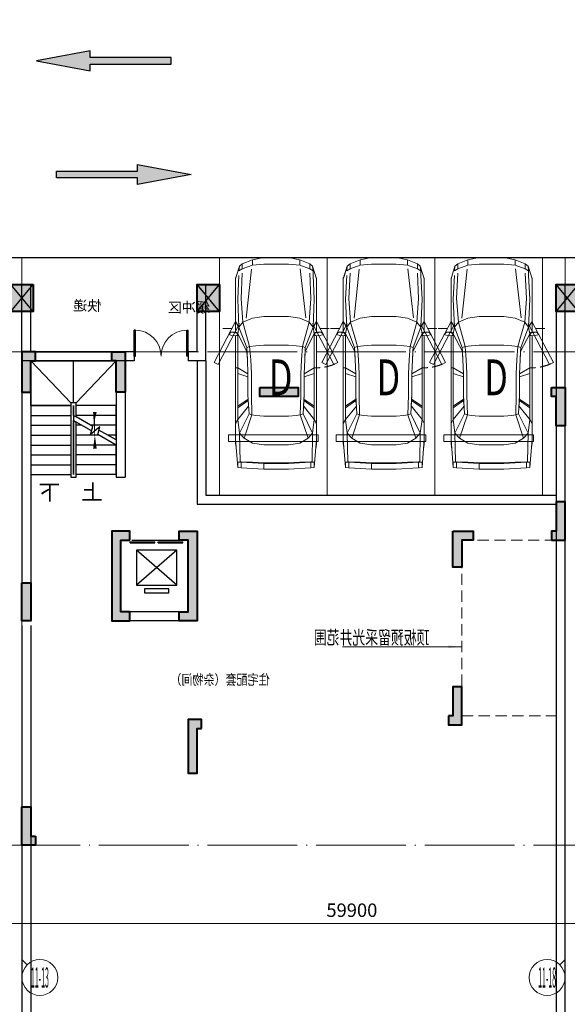
# Model space of a CAD drawing. Extents: x 718350208 to 1439593565, y 2525566529 to 5071443259.
# Drawn here: x 719743805 to 719756005, y 2535570188 to 2535592146 of the extents above; entities that cross this region are included whole.
import ezdxf
from ezdxf.enums import TextEntityAlignment as Align

# ---------------------------------------------------------------- set-up
doc = ezdxf.new("R2010")
doc.units = 0
doc.header["$LTSCALE"] = 1000
doc.header["$MEASUREMENT"] = 0
for name, pattern in [('( Hidden )', [0.375, 0.25, -0.125]), ('DASH', [0.35, 0.25, -0.1]), ('DOTE', [2.4200000000000004, 2, -0.2, 0.02, -0.2])]:
    doc.linetypes.add(name, pattern=pattern)
doc.layers.get('0').update_dxf_attribs({"lineweight": 5})
for name, color, linetype in [('000QY箭头图例', 7, 'Continuous'), ('1报建隐藏内容', 6, 'Continuous'), ('2025.03.29结构意见', 1, 'Continuous'), ('A-B-轴标文字', 7, 'Continuous'), ('A-COLU-STEL', 2, 'Continuous'), ('A-DOOR', 2, 'Continuous'), ('A-WALL', 4, 'Continuous'), ('A-车道2', 40, 'Continuous'), ('A_N_RMNAME', 7, 'Continuous'), ('DIM_SYMB', 3, 'Continuous'), ('EVTR', 2, 'Continuous'), ('STAIR', 2, 'Continuous'), ('WINDOW', 2, 'Continuous')]:
    doc.layers.add(name, color=color, linetype=linetype)
for name, color, linetype, lineweight in [('A-ANNO-IDEN', 11, 'Continuous', 15), ('A-B-第一二道尺寸', 3, 'Continuous', 15), ('A-B-轴标', 3, 'Continuous', 9), ('A-B-轴线', 16, 'DOTE', 9), ('A-P-停车位', 195, 'Continuous', 9), ('A-P-家具', 46, 'Continuous', 9), ('A-W-索引', 54, 'Continuous', 15), ('S-COLU', 1, 'Continuous', 40), ('S-WALL', 1, 'Continuous', 40), ('S-WALL-HATC', 9, 'Continuous', 9)]:
    doc.layers.add(name, color=color, linetype=linetype, lineweight=lineweight)
doc.styles.add('_TCH_DIM', font='SIMPLEX', dxfattribs={"bigfont": 'GBCBIG'})
doc.styles.add('COMPLEX', font='complex')
doc.styles.add('DIM3-100', font='tssdeng', dxfattribs={"width": 0.699999988079071, "bigfont": 'hztxt'})
doc.styles.add('GLA_T_G03', font='simhei.ttf')
doc.styles.add('hz', font='simplex', dxfattribs={"width": 0.699999988079071, "bigfont": 'hztxt'})
doc.styles.get("Standard").update_dxf_attribs({"font": 'romans.shx', "bigfont": 'hzdx.shx'})
doc.dimstyles.new('DIM_3-100', dxfattribs={"dimscale": 100, "dimtxt": 3, "dimasz": 1, "dimexe": 1.5, "dimexo": 2.5, "dimgap": 1.5, "dimtad": 1, "dimdec": 0, "dimzin": 1, "dimdsep": 46, "dimtxsty": 'Standard', "dimblk1": 'ARCHTICK', "dimblk2": 'ARCHTICK', "dimsah": 1, "dimcen": 2.5, "dimdle": 2, "dimclrd": 256, "dimclre": 256, "dimclrt": 7, "dimaunit": 1, "dimazin": 0, "dimtfac": 1, "dimtdec": 0, "dimtix": 1, "dimtmove": 2, "dimatfit": 3, "dimldrblk": 'ARCHTICK', "dimfxl": 0, "dimtolj": 1, "dimlwd": -1, "dimlwe": -1, "dimarcsym": 0})

# ---------------------------------------------------------------- blocks, each defined once
blk = doc.blocks.new('$DORLIB2D$00000127')
at = {"color": 0}
for points in [[(-0.5333333333328483, 0.7948983154366971), (-0.5333333333328483, 0.690405644187237)], [(-0.03333333333284827, 0.7948983154366971), (-0.5333333333328483, 0.7948983154366971)], [(-0.03333333333284827, 0.690405644187237), (-0.5333333333328483, 0.690405644187237)], [(-0.03333333333284827, 0.7948983154366971), (-0.03333333333284827, 0.690405644187237)], [(0.5333333333328483, 0.7948983154366971), (0.03333333333284827, 0.7948983154366971)], [(0.03333333333284827, 0.7948983154366971), (0.03333333333284827, 0.690405644187237)], [(0.5333333333328483, 0.690405644187237), (0.03333333333284827, 0.690405644187237)], [(0.5333333333328483, 0.7948983154366971), (0.5333333333328483, 0.690405644187237)], [(0.5, 0.4999999999999858), (-0.5, 0.4999999999999858)]]:
    blk.add_lwpolyline(points, dxfattribs=at)
blk = doc.blocks.new('asdadadaasaa')
at = {"color": 0}
for p, q in [((2374888.646827459, 551506.9390244484), (2374888.646827459, 551706.9390244484)), ((2376688.506331325, 551706.9390244484), (2376688.506331325, 551506.9390244484))]:
    blk.add_line(p, q, dxfattribs=at)
at = {"layer": 'A-WALL'}
for p, q in [((2376888.506331444, 555706.9390244484), (2374588.506331563, 555706.9390244484)), ((2374588.506331563, 555706.9390244484), (2374588.506331563, 552906.9390254021)), ((2376888.520381331, 555706.9390249252), (2376688.520381331, 555706.9390249252)), ((2376888.506331444, 555656.9390244484), (2376888.506331444, 551606.9390244484)), ((2376688.506331444, 555506.9390244484), (2374788.506331563, 555506.9390244484)), ((2374788.506331563, 555506.9390244484), (2374788.506331563, 552906.9390254021)), ((2376688.506331444, 555456.9390244484), (2376688.506331444, 551706.9390244484)), ((2374788.506331563, 552906.9390254021), (2374588.506331563, 552906.9390254021)), ((2372988.506331444, 551706.9390244484), (2373388.64682734, 551706.9390244484)), ((2372988.506331444, 551706.9390244484), (2372988.506331325, 549706.9390258789)), ((2374488.64682734, 551706.9390244484), (2374888.787323475, 551706.9390244484)), ((2374888.787323594, 551706.9390244484), (2374888.646827459, 551706.9390244484)), ((2376888.506331444, 551606.9390244484), (2376888.506331325, 549706.9390258789)), ((2373188.506331444, 551506.9390244484), (2373388.64682734, 551506.9390244484)), ((2373188.506331444, 551506.9390244484), (2373188.506331325, 549906.9390258789)), ((2374488.64682734, 551506.9390244484), (2374688.64682734, 551506.9390244484)), ((2374688.64682734, 551506.9390244484), (2374688.646827221, 549906.9390258789)), ((2374888.64682734, 551506.9390244484), (2374888.646827221, 549706.9390258789)), ((2376688.506331444, 551506.9390244484), (2376688.506331325, 549906.9390258789)), ((2373188.506331325, 549906.9390258789), (2374688.646827221, 549906.9390258789)), ((2372988.506331325, 549706.9390258789), (2374688.506331205, 549706.9390258789)), ((2374688.506331325, 549706.9390258789), (2374788.506331325, 549706.9390258789)), ((2374688.506331205, 549706.9390258789), (2374888.646827221, 549706.9390258789))]:
    blk.add_line(p, q, dxfattribs=at)
for points in [[(2373388.64682734, 551706.9390244484), (2373388.64682734, 551506.9390244484)], [(2374488.64682734, 551706.9390244484), (2374488.64682734, 551506.9390244484)], [(2374888.646827459, 551706.9390244484), (2374888.646827459, 551506.9390244484)], [(2376688.506331325, 551706.9390244484), (2376688.506331325, 551506.9390244484)]]:
    blk.add_lwpolyline(points, dxfattribs=at)
at = {"layer": 'DIM_SYMB'}
for points in [[(2376213.506331563, 552856.9390244484, 0, 0, 0), (2376213.506331325, 555006.9390244484, 0, 0, 0), (2375263.506331325, 555006.9390244484, 0, 0, 0), (2375263.506331563, 554066.9390244484, 0, 80.00000000000001, 0), (2375263.506331444, 554366.9390244484, 0, 0, 0)], [(2375263.506331563, 552856.9390244484, 0, 0, 0), (2375263.506331563, 553846.9390244484, 0, 80.00000000000001, 0), (2375263.506331563, 553546.9390244484, 0, 0, 0)]]:
    blk.add_lwpolyline(points, format="xyseb", dxfattribs=at)
at = {"layer": 'EVTR'}
for p, q in [((2373438.506331444, 550501.9390244484), (2373438.506331444, 551281.9390244484)), ((2373438.506331444, 551281.9390244484), (2374338.506331444, 551281.9390244484)), ((2373438.506331444, 550501.9390244484), (2374338.506331444, 551281.9390244484)), ((2373438.506331444, 551281.9390244484), (2374338.506331325, 550501.9390244484)), ((2374338.506331444, 551281.9390244484), (2374338.506331325, 550501.9390244484)), ((2374338.506331325, 550501.9390244484), (2373438.506331444, 550501.9390244484)), ((2373618.506331444, 550331.9390244484), (2373618.506331444, 550416.9390244484)), ((2373618.506331444, 550416.9390244484), (2374158.506331325, 550416.9390244484)), ((2374158.506331325, 550331.9390244484), (2373618.506331444, 550331.9390244484)), ((2374158.506331325, 550416.9390244484), (2374158.506331325, 550331.9390244484))]:
    blk.add_line(p, q, dxfattribs=at)
at = {"layer": 'STAIR'}
for p, q in [((2376688.506331325, 555506.9390244484), (2374788.506331325, 555506.9390244484)), ((2374788.506331325, 555506.9390244484), (2374788.506331444, 554506.9390244484)), ((2376688.506331444, 554506.9390244484), (2376688.506331325, 555506.9390244484)), ((2374788.506331563, 553740.4326734543), (2374788.506331563, 554506.9390244484)), ((2374788.506331563, 554506.9390244484), (2375678.506331444, 554506.9390244484)), ((2374788.506331444, 554506.9390244484), (2375678.506331444, 554506.9390244484)), ((2376688.506331444, 554506.9390244484), (2375798.506331444, 554506.9390244484)), ((2375798.506331444, 554506.9390244484), (2376688.506331444, 554506.9390244484)), ((2376688.506331444, 554506.9390244484), (2376688.506331563, 552966.9390244484)), ((2374788.506331563, 554286.9390244484), (2375678.506331444, 554286.9390244484)), ((2375310.627716303, 554041.8795957565), (2375678.506331444, 554254.2744131088)), ((2375738.506331563, 554288.9154291153), (2375678.506331563, 554254.2744131088)), ((2376688.506331444, 554286.9390244484), (2375798.506331444, 554286.9390244484)), ((2374788.506331563, 554066.9390244484), (2375354.031920314, 554066.9390244484)), ((2375199.102264524, 553862.0202922821), (2375152.920805573, 554034.371843338)), ((2375152.920805573, 554034.371843338), (2375358.965746999, 553861.4796090126)), ((2375358.965746999, 553861.4796090126), (2375310.627716303, 554041.8795957565)), ((2375337.422635555, 553941.8795957565), (2375678.506331444, 554138.804359436)), ((2375554.031920314, 554066.9390244484), (2375678.506331444, 554066.9390244484)), ((2375738.506331563, 554173.4453754425), (2375678.506331563, 554138.804359436)), ((2376688.506331444, 554066.9390244484), (2375798.506331444, 554066.9390244484)), ((2374788.506331563, 553740.4326734543), (2375172.307345271, 553962.0202922821)), ((2374788.506331563, 553624.9626197815), (2375199.102264524, 553862.0202922821)), ((2374788.506331563, 553846.9390244484), (2374972.980742693, 553846.9390244484)), ((2375172.980742693, 553846.9390244484), (2375678.506331444, 553846.9390244484)), ((2376688.506331444, 553846.9390244484), (2375798.506331444, 553846.9390244484)), ((2374788.506331563, 552966.9390244484), (2374788.506331563, 553624.9626197815)), ((2374791.929564953, 553626.9390244484), (2375678.506331444, 553626.9390244484)), ((2376688.506331444, 553626.9390244484), (2375798.506331444, 553626.9390244484)), ((2374788.506331563, 553406.9390244484), (2375678.506331444, 553406.9390244484)), ((2376688.506331444, 553406.9390244484), (2375798.506331444, 553406.9390244484)), ((2374788.506331563, 553186.9390244484), (2375678.506331444, 553186.9390244484)), ((2376688.506331444, 553186.9390244484), (2375798.506331444, 553186.9390244484)), ((2374788.506331563, 552966.9390244484), (2375678.506331563, 552966.9390244484)), ((2376688.506331563, 552966.9390244484), (2375798.506331563, 552966.9390244484))]:
    blk.add_line(p, q, dxfattribs=at)
for points in [[(2375678.506331444, 554566.9390249252), (2374788.506331325, 555506.9390244484)], [(2375738.506331325, 554566.9390249252), (2375738.506331325, 555506.9390244484)], [(2375798.506331325, 554566.9390249252), (2376688.506331325, 555506.9390244484)], [(2375678.506331444, 554254.2744131088), (2375678.506331444, 554566.9390244484), (2375798.506331444, 554566.9390244484), (2375798.506331563, 552906.9390244484), (2375678.506331563, 552906.9390244484), (2375678.506331444, 554138.804359436)], [(2375738.506331444, 554288.9154291153), (2375738.506331444, 554506.9390244484), (2375738.506331563, 552966.9390244484), (2375738.506331444, 554173.4453754425)]]:
    blk.add_lwpolyline(points, dxfattribs=at)
at = {"layer": 'A-DOOR', "xscale": -1100, "yscale": 200, "zscale": 200, "rotation": 180.0000000000008}
blk.add_blockref('$DORLIB2D$00000127', (2373888.506331444, 551606.9390244484), dxfattribs=at)
at = {"layer": 'A_N_RMNAME', "style": 'GLA_T_G03', "width": 0.8}
blk.add_text('住宅配套（杂物间）', height=225.3164556962026, dxfattribs=at).set_placement((2371368.426554322, 548283.4391818047))
at = {"layer": 'DIM_SYMB', "color": 7, "style": '_TCH_DIM'}
for s, p in [('上', (2375088.506331563, 552401.9390244484)), ('下', (2376038.506331563, 552401.9390244484))]:
    blk.add_text(s, height=350, dxfattribs=at).set_placement(p)
blk = doc.blocks.new('BFDGNDFGSDRGSRE')
at = {"layer": 'A-COLU-STEL', "xscale": -1}
blk.add_blockref('asdadadaasaa', (722120743.8632718, 2535028633.752189), dxfattribs=at)
blk = doc.blocks.new('A$C5F3A262D')
at = {"layer": 'S-COLU'}
blk.add_hatch(color=256, dxfattribs=at).paths.add_polyline_path([(250, 300), (250.0000002384186, -300), (-249.9999998807907, -300.0000004768372), (-249.9999997615814, 300)])
at = {"layer": 'Defpoints'}
for p, q in [((250.0000001192093, -300), (-249.9999997615814, 300)), ((-250, -300), (249.9999998807907, 300))]:
    blk.add_line(p, q, dxfattribs=at)
at = {"layer": 'S-COLU'}
blk.add_lwpolyline([(250, 300), (250.0000002384186, -300), (-249.9999998807907, -300.0000004768372), (-249.9999997615814, 300)], close=True, dxfattribs=at)
blk = doc.blocks.new('A$C0C5B29B9')
at = {"layer": '2025.03.29结构意见'}
for p in [(-106413.9252949953, 100666.6875333786), (-102263.5410228968, 100666.6875309944), (-94263.46331679821, 100666.6875329018)]:
    blk.add_blockref('A$C5F3A262D', p, dxfattribs=at)
blk = doc.blocks.new('$DorLib2D$00000002')
for p, q in [((-0.5, -5.684341886080802e-17), (-0.5000000000000007, 0.4875)), ((-0.4750000000000007, 0.4875), (-0.5000000000000007, 0.4875)), ((-0.475, -2.842170943040401e-17), (-0.4750000000000007, 0.4875)), ((0.475, -2.842170943040401e-17), (0.4750000000000007, 0.4875)), ((0.4750000000000007, 0.4875), (0.5000000000000007, 0.4875)), ((0.5, -5.684341886080802e-17), (0.5000000000000007, 0.4875)), ((-0.5, -5.684341886080802e-17), (-0.475, -2.842170943040401e-17)), ((0.5, -5.684341886080802e-17), (0.475, -2.842170943040401e-17))]:
    blk.add_line(p, q)
at = {"lineweight": 13}
for centre, start, end in [((-0.4875, -4.263256414560601e-17), 0, 88.53071641864632), ((0.4875, -4.263256414560601e-17), 91.4692835813537, 180)]:
    blk.add_arc(centre, 0.4875, start, end, dxfattribs=at)
blk = doc.blocks.new('NHGNSRTGAERGFAER')
at = {"layer": 'A-WALL'}
for p, q in [((719586449.6844362, 2535873747.834288), (719586249.6844362, 2535873747.834288)), ((719586249.6844362, 2535872047.834289), (719586249.6844362, 2535873747.834288)), ((719586449.6844362, 2535872247.834289), (719586449.6844362, 2535873747.834288)), ((719590149.6067282, 2535872247.834289), (719590149.6067282, 2535873747.834446)), ((719590149.6067282, 2535873747.834446), (719590349.6067282, 2535873747.834446)), ((719590349.6067283, 2535872047.834289), (719590349.6067282, 2535873747.834446)), ((719586449.6844362, 2535872247.834289), (719586649.6844357, 2535872247.834289)), ((719587849.6844357, 2535872247.834289), (719590149.6067282, 2535872247.834289)), ((719586249.6844362, 2535872047.834289), (719586649.6844357, 2535872047.834289)), ((719587849.6844357, 2535872047.834289), (719590349.6067283, 2535872047.834289))]:
    blk.add_line(p, q, dxfattribs=at)
for points in [[(719586649.6844357, 2535872247.834289), (719586649.6844357, 2535872047.834289)], [(719587849.6844357, 2535872247.834289), (719587849.6844357, 2535872047.834289)]]:
    blk.add_lwpolyline(points, dxfattribs=at)
at = {"layer": 'WINDOW', "xscale": 1200, "yscale": 1200, "zscale": 150}
blk.add_blockref('$DorLib2D$00000002', (719587249.6844357, 2535872147.834289), dxfattribs=at)
at = {"layer": 'A_N_RMNAME', "style": 'GLA_T_G03'}
for s, p in [('缓冲区', (719586161.1588852, 2535873121.65195)), ('快递', (719588582.4823936, 2535873161.817386))]:
    blk.add_text(s, height=229.1845493562232, dxfattribs=at).set_placement(p)
blk = doc.blocks.new('nhgjyugktyuj')
at = {"layer": 'A-WALL'}
for points in [[(719895483.8431453, 2535566289.801863), (719895483.8431453, 2535586238.318024), (719895283.8431453, 2535586238.318024), (719895283.8431453, 2535566289.801863)], [(719887283.7654388, 2535584540.026505), (719887283.7654388, 2535581340.026515), (719895283.2799729, 2535581340.026515)], [(719887483.7654388, 2535584540.026505), (719887483.7654388, 2535581540.026515), (719895283.2799729, 2535581540.026515)], [(719883383.8431461, 2535578638.318026), (719883383.8431461, 2535566289.801863)], [(719883583.8431461, 2535578638.318026), (719883583.8431461, 2535566289.801863)]]:
    blk.add_lwpolyline(points, dxfattribs=at)
blk = doc.blocks.new('1116SFDFASDFASDFASDF')
at = {"layer": 'S-WALL-HATC'}
h = blk.add_hatch(color=256, dxfattribs=at)
h.dxf.hatch_style = 1
h.paths.add_polyline_path([(-2445607.105386037, -1437657.058664475), (-2445907.105386037, -1437657.058664475), (-2445907.105386037, -1438557.058664475), (-2445707.105386037, -1438557.058664475), (-2445707.105386037, -1437857.058664475), (-2445607.105386037, -1437857.058664475)])
h = blk.add_hatch(color=256, dxfattribs=at)
h.dxf.hatch_style = 1
h.paths.add_polyline_path([(-2443907.105386037, -1437657.058664475), (-2443607.105386037, -1437657.058664475), (-2443607.105386037, -1438557.058664475), (-2443807.105386037, -1438557.058664475), (-2443807.105386037, -1437857.058664475), (-2443907.105386037, -1437857.058664475)])
h = blk.add_hatch(color=256, dxfattribs=at)
h.dxf.hatch_style = 1
h.paths.add_polyline_path([(-2455407.105386037, -1438457.058664475), (-2455707.105386037, -1438457.058664475), (-2455707.105386037, -1439307.058664475), (-2455507.105386037, -1439307.058664475), (-2455507.105386037, -1438657.058664475), (-2455407.105386037, -1438657.058664475)])
h = blk.add_hatch(color=256, dxfattribs=at)
h.dxf.hatch_style = 1
h.paths.add_polyline_path([(-2448907.105386037, -1438457.058664475), (-2449757.105386037, -1438457.058664475), (-2449757.105386037, -1438657.058664475), (-2448907.105386037, -1438657.058664475)])
h = blk.add_hatch(color=256, dxfattribs=at)
h.dxf.hatch_style = 1
h.paths.add_polyline_path([(-2455407.105386037, -1441857.058664475), (-2455707.105386037, -1441857.058664475), (-2455707.105386037, -1441007.058664475), (-2455507.105386037, -1441007.058664475), (-2455507.105386037, -1441657.058664475), (-2455407.105386037, -1441657.058664475)])
h = blk.add_hatch(color=256, dxfattribs=at)
h.dxf.hatch_style = 1
h.paths.add_polyline_path([(-2453207.105384152, -1441657.058665433), (-2453657.105385645, -1441657.05866458), (-2453657.105385645, -1441857.058665433), (-2453407.105386032, -1441857.058665434), (-2453407.105386032, -1442457.058664475), (-2453207.105386049, -1442457.058664475)])
h = blk.add_hatch(color=256, dxfattribs=at)
h.dxf.hatch_style = 1
h.paths.add_polyline_path([(-2447107.105386037, -1441857.058664475), (-2447107.105386037, -1441657.058664475), (-2447507.105386037, -1441657.058664475), (-2447507.105386037, -1443657.058664475), (-2447107.105386037, -1443657.058664475), (-2447107.105386037, -1443457.058664475), (-2447307.105386037, -1443457.058664475), (-2447307.105386037, -1441857.058664475)])
h = blk.add_hatch(color=256, dxfattribs=at)
h.dxf.hatch_style = 1
h.paths.add_polyline_path([(-2446007.105386037, -1441857.058664475), (-2446007.105386037, -1441657.058664475), (-2445607.105386037, -1441657.058664475), (-2445607.105386037, -1443657.058664475), (-2446007.105386037, -1443657.058664475), (-2446007.105386037, -1443457.058664475), (-2445807.105386037, -1443457.058664475), (-2445807.105386037, -1441857.058664475)])
h = blk.add_hatch(color=256, dxfattribs=at)
h.dxf.hatch_style = 1
h.paths.add_polyline_path([(-2443607.105386037, -1442807.058664475), (-2443807.105386037, -1442807.058664475), (-2443807.105386037, -1443657.058664475), (-2443607.105386037, -1443657.058664475)])
h = blk.add_hatch(color=256, dxfattribs=at)
h.dxf.hatch_style = 1
h.paths.add_polyline_path([(-2453107.105386874, -1445777.058665404), (-2453107.105386874, -1445977.058665404), (-2453407.105386874, -1445977.058665404), (-2453407.105386874, -1445127.058665404), (-2453207.105386874, -1445127.058665404), (-2453207.105386873, -1445777.058665404)])
h = blk.add_hatch(color=256, dxfattribs=at)
h.dxf.hatch_style = 1
h.paths.add_polyline_path([(-2447607.105386049, -1446057.05866548), (-2447607.105386027, -1445857.058665422), (-2447307.105386027, -1445857.058665422), (-2447307.105386037, -1447057.058664475), (-2447507.105386037, -1447057.058664475), (-2447507.10538605, -1446057.05866548)])
h = blk.add_hatch(color=256, dxfattribs=at)
h.dxf.hatch_style = 1
h.paths.add_polyline_path([(-2443907.105386037, -1448457.058664475), (-2443907.105386037, -1448657.058664475), (-2443607.105386037, -1448657.058664475), (-2443607.105386037, -1447807.058664475), (-2443807.105386037, -1447807.058664475), (-2443807.105386038, -1448457.058664475)])
at = {"layer": 'S-WALL'}
for points in [[(-2445607.105386037, -1437657.058664475), (-2445907.105386037, -1437657.058664475), (-2445907.105386037, -1438557.058664475), (-2445707.105386037, -1438557.058664475), (-2445707.105386037, -1437857.058664475), (-2445607.105386037, -1437857.058664475)], [(-2443907.105386037, -1437657.058664475), (-2443607.105386037, -1437657.058664475), (-2443607.105386037, -1438557.058664475), (-2443807.105386037, -1438557.058664475), (-2443807.105386037, -1437857.058664475), (-2443907.105386037, -1437857.058664475)], [(-2455407.105386037, -1438457.058664475), (-2455707.105386037, -1438457.058664475), (-2455707.105386037, -1439307.058664475), (-2455507.105386037, -1439307.058664475), (-2455507.105386037, -1438657.058664475), (-2455407.105386037, -1438657.058664475)], [(-2448907.105386037, -1438457.058664475), (-2449757.105386037, -1438457.058664475), (-2449757.105386037, -1438657.058664475), (-2448907.105386037, -1438657.058664475)], [(-2455407.105386037, -1441857.058664475), (-2455707.105386037, -1441857.058664475), (-2455707.105386037, -1441007.058664475), (-2455507.105386037, -1441007.058664475), (-2455507.105386037, -1441657.058664475), (-2455407.105386037, -1441657.058664475)], [(-2453207.105384152, -1441657.058665433), (-2453657.105385645, -1441657.05866458), (-2453657.105385645, -1441857.058665433), (-2453407.105386032, -1441857.058665434), (-2453407.105386032, -1442457.058664475), (-2453207.105386049, -1442457.058664475)], [(-2447107.105386037, -1441857.058664475), (-2447107.105386037, -1441657.058664475), (-2447507.105386037, -1441657.058664475), (-2447507.105386037, -1443657.058664475), (-2447107.105386037, -1443657.058664475), (-2447107.105386037, -1443457.058664475), (-2447307.105386037, -1443457.058664475), (-2447307.105386037, -1441857.058664475)], [(-2446007.105386037, -1441857.058664475), (-2446007.105386037, -1441657.058664475), (-2445607.105386037, -1441657.058664475), (-2445607.105386037, -1443657.058664475), (-2446007.105386037, -1443657.058664475), (-2446007.105386037, -1443457.058664475), (-2445807.105386037, -1443457.058664475), (-2445807.105386037, -1441857.058664475)], [(-2443607.105386037, -1442807.058664475), (-2443807.105386037, -1442807.058664475), (-2443807.105386037, -1443657.058664475), (-2443607.105386037, -1443657.058664475)], [(-2453107.105386874, -1445777.058665404), (-2453107.105386874, -1445977.058665404), (-2453407.105386874, -1445977.058665404), (-2453407.105386874, -1445127.058665404), (-2453207.105386874, -1445127.058665404), (-2453207.105386873, -1445777.058665404)], [(-2447607.105386037, -1446057.058664475), (-2447607.105386037, -1445857.058664475), (-2447307.105386037, -1445857.058664475), (-2447307.105386037, -1447057.058664475), (-2447507.105386037, -1447057.058664475), (-2447507.105386038, -1446057.058664475)], [(-2443907.105386037, -1448457.058664475), (-2443907.105386037, -1448657.058664475), (-2443607.105386037, -1448657.058664475), (-2443607.105386037, -1447807.058664475), (-2443807.105386037, -1447807.058664475), (-2443807.105386038, -1448457.058664475)]]:
    blk.add_lwpolyline(points, close=True, dxfattribs=at)
blk = doc.blocks.new('hdgndrthsrtgsergserg')
at = {"layer": 'A-B-轴线', "xscale": -1}
blk.add_blockref('1116SFDFASDFASDFASDF', (717300248.265593, 2537022397.525396), dxfattribs=at)
blk = doc.blocks.new('_ARROW')
blk.add_solid([(0, 0), (-1, 0.1), (-1, -0.1)])
blk = doc.blocks.new('NJGNMDRTYHSERGTAWER')
at = {"layer": 'A-ANNO-IDEN', "linetype": '( Hidden )'}
blk.add_lwpolyline([(719595955.2135615, 2535516140.466579), (719598054.8078085, 2535516140.466579), (719598054.8078085, 2535512220.466578), (719595955.2135615, 2535512220.466578)], close=True, dxfattribs=at)
at = {"layer": 'A-W-索引'}
blk.add_line((719600716.2548715, 2535513762.214355), (719598055.2100961, 2535513762.214355), dxfattribs=at)
at = {"layer": 'A-W-索引', "xscale": -300, "yscale": 300, "zscale": 300}
blk.add_blockref('_ARROW', (719598055.2100961, 2535513762.214355), dxfattribs=at)
at = {"layer": 'A-W-索引', "style": 'DIM3-100', "width": 0.7}
blk.add_text('顶板预留采光井范围', height=300, dxfattribs=at).set_placement((719598773.8139265, 2535513968.907269), align=Align.MIDDLE_LEFT)
blk = doc.blocks.new('NHGMNDRTHSERGEASR')
at = {"layer": '1报建隐藏内容', "xscale": -1}
blk.add_blockref('NJGNMDRTYHSERGTAWER', (1439351710.178788, 64400.00015211105), dxfattribs=at)
blk = doc.blocks.new('_axiso1')
blk.add_line((0.3535533905932737, -0.1464466094067263), (0.5, 0))
blk.add_circle((0, -0.5), 0.5)
at = {"layer": 'A-B-轴标文字', "style": 'COMPLEX', "width": 1.041666666666667}
blk.add_attdef('A', text='', height=0.56, dxfattribs=at).set_placement((-0.25, -0.78), (0.25, -0.78), align=Align.FIT)
blk = doc.blocks.new('_axiso2')
blk.add_line((0.3535533905932737, 0.1464466094067263), (0.5, 0))
blk.add_circle((0, 0.5), 0.5)
at = {"layer": 'A-B-轴标文字', "style": 'COMPLEX', "width": 1.041666666666667}
blk.add_attdef('A', text='', height=0.56, dxfattribs=at).set_placement((-0.25, 0.22), (0.25, 0.22), align=Align.FIT)
blk = doc.blocks.new('_ArchTick')
at = {"const_width": 0.5}
blk.add_lwpolyline([(-0.7000000000000001, -0.7000000000000001), (0.7000000000000001, 0.7000000000000001)], dxfattribs=at)
blk = doc.blocks.new('*D10864')
at = {"layer": 'A-B-第一二道尺寸', "transparency": 16777216}
for p, q in [((719900909.1446748, 2535572951.39974), (719900909.1446748, 2535571836.989921)), ((719960809.1446748, 2535572951.39974), (719960809.1446748, 2535571836.989921)), ((719961009.1446748, 2535571986.989921), (719900709.1446748, 2535571986.989921))]:
    blk.add_line(p, q, dxfattribs=at)
at = {"layer": 'Defpoints', "color": 0, "transparency": 16777216}
for p in [(719900909.1446748, 2535573201.39974), (719960809.1446748, 2535573201.39974), (719900909.1446748, 2535571986.989921)]:
    blk.add_point(p, dxfattribs=at)
at = {"layer": 'A-B-第一二道尺寸', "transparency": 16777216, "xscale": 100, "yscale": 100, "zscale": 100, "rotation": 180}
blk.add_blockref('_ArchTick', (719900909.1446748, 2535571986.989921), dxfattribs=at)
at = {"layer": 'A-B-第一二道尺寸', "transparency": 16777216, "xscale": 100, "yscale": 100, "zscale": 100}
blk.add_blockref('_ArchTick', (719960809.1446748, 2535571986.989921), dxfattribs=at)
at = {"layer": 'A-B-第一二道尺寸', "color": 7, "transparency": 16777216, "insert": (719933459.1446748, 2535572286.989921), "char_height": 300, "attachment_point": 5}
blk.add_mtext('\\A1;59900', dxfattribs=at)
blk = doc.blocks.new('fsdgsdg')
at = {"layer": 'A-P-家具'}
for p, q in [((31403.33959334214, 23699.39639912237), (31453.63547531795, 24327.31715353289)), ((31453.63547520025, 24327.31715351083), (31528.82004120668, 24339.76149547082)), ((31453.63547532266, 24214.28104746605), (31453.63547531795, 24327.31715354761)), ((31453.63547544036, 24214.28104745134), (31528.82004144777, 24214.28104745565)), ((31503.93135739082, 24201.31819125415), (31466.07981729306, 24214.28104745197)), ((31490.96850132501, 23561.47160914139), (31503.93135739082, 24201.31819125415)), ((31528.82004133162, 24201.3181912561), (31503.93135739082, 24201.31819125415)), ((31528.82004132438, 24339.76149549289), (32030.74183338576, 24364.650179423)), ((31528.82004133162, 24201.31819127081), (31528.82004132438, 24339.76149550761)), ((32030.74183350995, 24239.16973139312), (31528.82004138892, 24214.28104746301)), ((31779.78093736042, 24214.28104746864), (31528.82004133162, 24201.3181912561)), ((31779.78093735852, 24226.72538942433), (31779.78093736042, 24214.28104746864)), ((31779.78093736042, 24214.28104746864), (32030.74183344955, 24226.72538943743)), ((32030.74183344461, 24364.650179423), (32030.7418334511, 24239.16973139312)), ((32030.74183332691, 24364.650179423), (32579.76284792092, 24364.6501794507)), ((32030.7418334511, 24239.16973139312), (32579.76284804512, 24239.16973142082)), ((32579.76284804357, 24226.72538946513), (32030.74183344955, 24226.72538943743)), ((32831.24225837852, 24214.28104752261), (32579.76284804357, 24226.72538946513)), ((32579.76411984721, 24364.6758278358), (33082.20315440317, 24339.76149557226)), ((33082.20315458541, 24214.28104753502), (32579.76411997399, 24239.19537979833)), ((32831.24225837662, 24226.72538947829), (32831.24225837852, 24214.28104752261)), ((33082.20315441042, 24201.31819133547), (32831.24225837852, 24214.28104752261)), ((33082.20315422662, 24339.76149560168), (33157.38772023501, 24327.31715365129)), ((33082.20315441042, 24201.31819135018), (33082.20315440317, 24339.76149558697)), ((33082.20315458541, 24214.28104753502), (33157.38772053397, 24214.28104754031)), ((33082.20315441042, 24201.31819133547), (33107.09183835122, 24201.31819133731)), ((33144.94337844587, 24214.28104753806), (33107.09183835122, 24201.31819133731)), ((33107.09183835122, 24201.31819133731), (33119.53618035236, 23561.47160922461)), ((33207.68360251012, 23699.3963992153), (33157.38772041156, 24327.31715362186)), ((33157.38772041627, 24214.28104729755), (33157.38772041156, 24327.3171533791)), ((31403.33959333708, 23787.02530704869), (31414.2283925717, 23887.61707116725)), ((31403.33959333708, 23787.0253070634), (31403.3395934591, 21390.2359824236)), ((31414.2283925717, 23887.61707116725), (31414.74690681315, 23888.65409966992)), ((31591.56026539467, 23674.50771522783), (31779.7809373826, 23787.02530706851)), ((32030.74183347035, 23824.87684718518), (31779.7809373826, 23787.02530706851)), ((32579.76284806437, 23824.87684721289), (32030.74183347035, 23824.87684718518)), ((32831.2422584007, 23787.02530712248), (32579.76284806437, 23824.87684721289)), ((32831.2422584007, 23787.02530712248), (33019.46293045828, 23674.50771530134)), ((33207.68360250507, 23787.02530714162), (33196.79480332114, 23887.09855701558)), ((33207.68360250507, 23787.02530714162), (33196.79480331873, 23886.06152852049)), ((33207.68360262708, 21390.23598225165), (33207.68360250507, 23787.0253068915)), ((31453.63547537329, 23260.21483101295), (31490.96850132501, 23561.47160914139)), ((31591.56026539467, 23674.50771522783), (31490.96850132501, 23561.47160914139)), ((31704.59637146887, 23134.21586874483), (31490.96850132501, 23561.47160914139)), ((31767.33659550214, 23159.62306690409), (31591.56026539467, 23674.50771522783)), ((32843.68660040219, 23159.62306695835), (33019.46293045828, 23674.50771530134)), ((32906.42682438409, 23134.21586880713), (33119.53618035236, 23561.47160922461)), ((33119.53618035236, 23561.47160922461), (33019.46293045828, 23674.50771530134)), ((33119.53618035236, 23561.47160922461), (33157.3877204669, 23260.21483110191)), ((31403.33959336036, 23347.84373893673), (31453.63547537329, 23260.21483101295)), ((33207.68360252834, 23347.84373902961), (33157.3877204669, 23260.21483110191)), ((31453.63547537329, 23260.21483101295), (31694.22608648248, 22959.47656714985)), ((31453.63547547076, 21353.42147081029), (31453.63547537329, 23260.21483102766)), ((31704.59637146887, 23134.21586874483), (31679.70768760715, 22719.92298454287)), ((31704.59637146887, 23134.21586874483), (31767.33659550214, 23159.62306690409)), ((31754.89225355571, 22719.9229845477), (31767.33659550214, 23159.62306690409)), ((31855.4840176664, 23172.06740886369), (31767.33659550214, 23159.62306690409)), ((32030.74183350518, 23184.5117508288), (31855.4840176664, 23172.06740886369)), ((32579.7628480992, 23184.5117508565), (32030.74183350518, 23184.5117508288)), ((32755.53917824081, 23172.0674089107), (32579.7628480992, 23184.5117508565)), ((32843.68660040219, 23159.62306695835), (32755.53917824081, 23172.0674089107)), ((32906.42682438409, 23134.21586880713), (32843.68660040219, 23159.62306695835)), ((32843.68660040219, 23159.62306695835), (32856.13094233771, 22719.92298460368)), ((32931.31550834512, 22719.92298460712), (32906.42682438409, 23134.21586880713)), ((32917.31562363169, 22958.95805296208), (33157.3877204669, 23260.21483110191)), ((33157.38772056449, 21353.42147064179), (33157.3877204669, 23260.21483085915)), ((31684.8928300383, 22832.95909061707), (31453.63547538404, 22996.29107874627)), ((31684.89283003968, 22808.07040671305), (31453.63547538772, 22962.06913837917)), ((31692.15202956669, 22931.47679775289), (31684.8928300383, 22832.95909061707)), ((32918.35265211804, 22939.77302578458), (32926.13036584017, 22832.95909068178)), ((32926.13036584017, 22832.95909068178), (33157.38772047765, 22996.29107883524)), ((32926.13036584156, 22808.07040677777), (33157.38772048133, 22962.06913846813)), ((31684.89283003968, 22808.07040671305), (31679.70768760715, 22719.92298454287)), ((31679.70768760715, 22719.92298430012), (31679.7076876322, 22244.74746298789)), ((31684.8928300383, 22832.95909061707), (31684.89283003968, 22808.07040671305)), ((31754.89225358077, 22244.74746323547), (31754.89225355571, 22719.9229845477)), ((32856.13094236277, 22244.74746329145), (32856.13094233771, 22719.92298460368)), ((32926.13036584156, 22808.07040677777), (32926.13036584017, 22832.95909068178)), ((32926.13036584156, 22808.07040677777), (32931.31550834512, 22719.92298460712)), ((32931.31550834512, 22719.92298462184), (32931.31550837018, 22244.74746330961)), ((31679.70768762852, 22307.48768724559), (31453.63547542341, 22232.3031212707)), ((31453.63547542973, 22109.93375872606), (31679.7076876322, 22244.74746323064)), ((31666.74483143335, 21931.04634315501), (31679.7076876322, 22244.74746323064)), ((31754.89225358077, 22244.74746323547), (31742.44791162576, 21931.04634316007)), ((32868.57528434857, 21931.04634321742), (32856.13094236277, 22244.74746329145)), ((32931.3155083665, 22307.48768730984), (33157.38772051708, 22232.30312135967)), ((32944.27836459984, 21931.0463432211), (32931.31550837018, 22244.74746329489)), ((32931.31550837018, 22244.74746329489), (33157.38772052334, 22109.93375881503)), ((31014.5636211835, 22033.2959086741), (30927.07596978701, 21987.5318550811)), ((31403.3395934753, 21077.05337657805), (30927.07596978701, 21987.5318550811)), ((31490.8272448857, 21122.817430173), (31014.5636211835, 22033.2959086741)), ((31453.63547542973, 22109.93375872606), (31403.33959342409, 22106.82267323093)), ((33119.67743668914, 21122.81743025587), (33595.94106030272, 22033.29590880685)), ((33157.38772052334, 22109.93375881503), (33207.68360259208, 22106.8226733238)), ((33207.16508810518, 21077.0533766708), (33683.42871170313, 21987.53185522374)), ((33595.94106030272, 22033.29590880685), (33683.42871170313, 21987.53185522374)), ((31657.41157493681, 21742.82567110226), (31453.63547547076, 21353.42147079558)), ((31654.30048953662, 21654.67824893196), (31666.74483143335, 21931.04634315501)), ((31654.30048953662, 21654.67824893196), (31657.41157493681, 21742.82567110226)), ((31657.41157493681, 21742.82567110226), (31666.74483143335, 21931.04634315501)), ((31717.04071345743, 21629.78956503174), (31742.44791162576, 21931.04634316007)), ((32893.98248254955, 21629.78956509265), (32868.57528434857, 21931.04634321742)), ((32953.61162105891, 21742.82567116915), (32944.27836459984, 21931.0463432211)), ((32956.72270658518, 21654.6782489992), (32944.27836459984, 21931.0463432211)), ((32953.61162105891, 21742.82567116915), (33157.38772056449, 21353.42147088455)), ((32956.72270658518, 21654.6782489992), (32953.61162105891, 21742.82567116915)), ((31478.52415941863, 21202.53382461172), (31654.30048953662, 21654.67824893196)), ((31566.67158158708, 21089.49771853454), (31717.04071345743, 21629.78956503174)), ((31654.30048953662, 21654.67824893196), (31717.04071345743, 21629.78956503174)), ((31717.04071345743, 21629.78956503174), (31855.48401774439, 21616.82670883196)), ((32030.7418335861, 21604.38236689305), (31855.48401774439, 21616.82670883196)), ((32030.7418335861, 21604.38236689305), (32579.76284818011, 21604.38236692087)), ((32755.5391783188, 21616.82670887897), (32579.76284818011, 21604.38236692087)), ((32893.98248254955, 21629.78956509265), (32755.5391783188, 21616.82670887897)), ((32956.72270658518, 21654.6782489992), (32893.98248254955, 21629.78956509265)), ((32893.98248254955, 21629.78956509265), (33044.35161453231, 21089.49771861086)), ((32956.72270658518, 21654.6782489992), (33132.49903663064, 21202.5338246969)), ((31344.74748337407, 21393.34706789046), (31251.41491877303, 21362.75472724832)), ((31251.41491877303, 21362.75472724832), (31299.11822956619, 21311.94033094038)), ((31299.11822956619, 21311.94033094038), (31411.63582142509, 21325.94021564834)), ((31411.63582142641, 21311.42181670249), (31299.11822956619, 21311.94033094038)), ((31429.78382007516, 21388.68043966409), (31344.74748337407, 21393.34706789046)), ((31403.3395934653, 21311.94033096038), (31403.33959352743, 20098.09847624299)), ((31453.63547547076, 21353.42147079558), (31411.63582142509, 21325.94021564834)), ((31411.63582142509, 21325.94021564834), (31455.1910182612, 21353.42147079708)), ((31411.63582142641, 21311.4218167172), (31411.63582142509, 21325.94021566305)), ((31411.63582142641, 21311.42181670249), (31455.19101826252, 21323.86615866151)), ((31453.11696122644, 21356.53255628806), (31429.78382007516, 21388.68043966409)), ((31453.63547547099, 21352.90295655172), (31478.52415941863, 21202.53382461172)), ((31455.19101826252, 21323.86615866151), (31453.63547547099, 21352.90295655172)), ((33132.49903663064, 21202.5338246969), (33157.38772056472, 21352.90295664068)), ((33155.8321778329, 21353.42147088293), (33199.38737467177, 21325.94021574075)), ((33157.38772056472, 21352.90295664068), (33155.83217783411, 21323.86615874737)), ((33199.3873746731, 21311.4218167949), (33155.83217783411, 21323.86615874737)), ((33157.38772056449, 21353.42147088455), (33199.38737467177, 21325.94021574075)), ((33157.90623480617, 21356.01404212466), (33181.23937595734, 21388.68043975501)), ((33181.23937595734, 21388.68043975501), (33266.27571265544, 21393.34706799092)), ((33311.90496647354, 21311.94033104382), (33199.38737467177, 21325.94021574075)), ((33199.38737467177, 21325.94021575547), (33199.3873746731, 21311.42181680962)), ((33199.3873746731, 21311.4218167949), (33311.90496647354, 21311.94033104382)), ((33207.68360269541, 20098.09847607839), (33207.68360263329, 21311.94033079578)), ((33266.27571265544, 21393.34706799092), (33359.60827731613, 21362.75472735683)), ((33311.90496647354, 21311.94033104382), (33359.60827731613, 21362.75472735683)), ((31478.52415941863, 21202.53382461172), (31403.3395934753, 21077.05337657805)), ((31453.63547550933, 20575.13158445368), (31478.52415941863, 21202.53382461172)), ((31478.52415941863, 21202.53382461172), (31566.67158158708, 21089.49771853454)), ((31566.67158158708, 21089.49771853454), (31528.82004151921, 20562.68724250236)), ((31566.67158158708, 21089.49771853454), (31779.78093752444, 21001.86881062719)), ((33044.35161453231, 21089.49771861086), (32831.24225854254, 21001.86881068121)), ((33044.35161453231, 21089.49771861086), (33132.49903663064, 21202.5338246969)), ((33044.35161453231, 21089.49771861086), (33082.203154598, 20562.68724258167)), ((33207.68360264329, 21077.05337667092), (33132.49903663064, 21202.5338246969)), ((33157.38772060294, 20575.13158454264), (33132.49903663064, 21202.5338246969)), ((31642.91149755295, 21000.44151475043), (31759.42971010102, 19906.93990694987)), ((31779.78093752444, 21001.86881062719), (32030.74183361932, 20964.01727052937)), ((32579.76284821334, 20964.01727055718), (32030.74183361932, 20964.01727052937)), ((32831.24225854254, 21001.86881068121), (32579.76284821334, 20964.01727055718)), ((32916.37648802916, 20546.41401593003), (32968.22791280443, 20995.96586900256)), ((31453.63547550933, 20575.13158445368), (31478.52415947874, 20047.80259417293)), ((31553.70872543024, 19997.50671211), (31528.82004151921, 20562.68724250236)), ((32842.74746484461, 19903.45634832807), (32916.37648802916, 20546.41401593003)), ((33082.203154598, 20562.68724258167), (33056.79595656012, 19997.50671218747)), ((33132.49903669076, 20047.80259425798), (33157.38772060294, 20575.13158454264)), ((31403.33959352645, 20122.9871601323), (31490.96850151788, 19838.84135219774)), ((31419.41353520458, 20071.13573532731), (31403.33959352645, 20122.9871601323)), ((31403.33959352743, 20098.09847622828), (31419.41353520458, 20071.13573532731)), ((31490.96850151788, 19838.84135219774), (31419.41353520458, 20071.13573532731)), ((33119.59294699217, 19838.82375469456), (33207.68360269444, 20122.98716024723)), ((33132.49903669076, 20047.80259425798), (33132.49903669553, 19947.21083013212)), ((31490.96850151788, 19838.84135219774), (31478.52415948352, 19947.21083004706)), ((31553.70872543484, 19896.91494798413), (31478.52415948352, 19947.21083004706)), ((31553.70872538124, 19788.54547021504), (31490.96850140018, 19838.84135228602)), ((31553.70872544009, 19788.54547014147), (31553.70872543484, 19896.91494798413)), ((31553.70872543484, 19896.91494798413), (31779.78093758515, 19821.73038202569)), ((31553.70872555779, 19788.54547009734), (31779.78093771113, 19700.91656218321)), ((31779.78093759343, 19700.91656222734), (31779.78093758515, 19821.73038202569)), ((32030.74183367745, 19796.84169813477), (31779.78093758515, 19821.73038202569)), ((32579.76284827146, 19796.84169816259), (32030.74183367745, 19796.84169813477)), ((32831.24225860326, 19821.73038208706), (32579.76284827146, 19796.84169816259)), ((32831.24225860326, 19821.73038208706), (33056.79595656472, 19896.91494806896)), ((32831.24225860326, 19821.73038208706), (32831.24225861154, 19700.91656228137)), ((33056.79595668767, 19788.54547025573), (32831.24225872924, 19700.91656233286)), ((33056.79595656472, 19896.91494806896), (33132.49903669553, 19947.21083013212)), ((33056.79595656472, 19896.91494806896), (33056.79595656997, 19788.54547021895)), ((33119.53618054523, 19838.84135228096), (33056.79595656997, 19788.54547019688)), ((33132.49903669553, 19947.21083013212), (33119.53618054523, 19838.84135228832)), ((32030.7418338051, 19650.62068015177), (31779.78093776998, 19700.91656219056)), ((32030.7418338051, 19650.62068018119), (32579.76284839911, 19650.62068020901)), ((32579.76284822256, 19650.62068019429), (32831.24225855268, 19700.91656227401))]:
    blk.add_line(p, q, dxfattribs=at)
for points in [[(31120.44221417847, 21230.36751553926), (31317.91056860892, 21230.36751553926)], [(33490.06246802568, 21230.36751553926), (33292.59411359523, 21230.36751553926)]]:
    blk.add_lwpolyline(points, dxfattribs=at)
at = {"layer": 'A-P-家具', "linetype": 'DASH'}
blk.add_arc((33207.16508810518, 21077.0533766708), 1029.769296658403, 66.0912935663604, 90, dxfattribs=at)
blk = doc.blocks.new('fgfgggFDHGHJGJGGHHGHGHJJJfggfghhcar')
at = {"layer": 'A-P-停车位', "extrusion": (-5.201653296850962e-07, -2.033556909745241e-13, 0.9999999999998648)}
for points in [[(2400.000000477162, -1.192092895507813e-06), (4.768371582030605e-07, 1.192092895507813e-07), (-2.861022949779862e-06, -5299.999999880792), (2399.999997139302, -5300.000001192094)], [(-2.861022949779862e-06, -5299.999999880792), (4.768371582030605e-07, 1.192092895507813e-07), (2400.000000477162, -1.192092895507813e-06), (2399.999997139302, -5300.000001192094)], [(199.9999980926784, -4100.000000000001), (2199.999998092949, -4100.000001072885), (2199.999998092949, -3950.000001072885), (199.9999980926784, -3950.000000000001)]]:
    blk.add_lwpolyline(points, close=True, dxfattribs=at)
at = {"layer": 'A-P-停车位', "extrusion": (5.201653296850965e-07, 2.033556911299413e-13, -0.9999999999998648), "zscale": -1.000000000000001, "rotation": 180.0000000310159}
blk.add_blockref('fsdgsdg', (31043.22701359215, 19649.98778569699), dxfattribs=at)
at = {"layer": 'A-P-停车位', "style": 'hz', "text_generation_flag": 4, "width": 0.6999999881318757}
blk.add_text('D', height=800.0000000001033, dxfattribs=at).set_placement((1101.263922691345, -2270.938730239765))
blk = doc.blocks.new('HRGERFREW')
at = {"layer": '000QY箭头图例', "true_color": 0xffffff}
h = blk.add_hatch(color=7, dxfattribs=at)
h.dxf.hatch_style = 1
h.paths.add_polyline_path([(115640.4418889367, 7607.207999882608), (115415.4418889367, 6407.207999882608), (115565.4418889367, 6407.207999882608), (115565.4418889367, 4607.207999882608), (115715.4418889367, 4607.207999882608), (115715.4418889367, 6407.207999882608), (115865.4418889367, 6407.207999882608)])
at = {"layer": '000QY箭头图例', "color": 7, "true_color": 0xffffff}
blk.add_lwpolyline([(115640.4418889367, 7607.207999882608), (115415.4418889367, 6407.207999882608), (115565.4418889367, 6407.207999882608), (115565.4418889367, 4607.207999882608), (115715.4418889367, 4607.207999882608), (115715.4418889367, 6407.207999882608), (115865.4418889367, 6407.207999882608), (115640.4418889367, 7607.207999882608)], dxfattribs=at)
blk = doc.blocks.new('*U11000')
at = {"layer": '000QY箭头图例', "color": 7, "true_color": 0xffffff}
blk.add_blockref('HRGERFREW', (2489.629016167935, -15113.98716435209), dxfattribs=at)
blk = doc.blocks.new('nhgdnsrtgaergaer')
at = {"layer": '000QY箭头图例', "color": 7, "true_color": 0xffffff, "rotation": 90}
blk.add_blockref('*U11000', (719736670.660292, 2535473096.57245), dxfattribs=at)
at = {"layer": '000QY箭头图例', "color": 7, "true_color": 0xffffff, "xscale": -1, "rotation": 270}
blk.add_blockref('*U11000', (719755133.2381512, 2535470563.17376), dxfattribs=at)
blk = doc.blocks.new('11DDDDVDXGAWEFAWE')
at = {"layer": 'A-B-轴标'}
for p, q in [((719926109.1446748, 2535571186.989921), (719926109.1446748, 2535573201.39974)), ((719938209.1446748, 2535571186.989921), (719938209.1446748, 2535573201.39974))]:
    blk.add_line(p, q, dxfattribs=at)
at = {"layer": 'A-B-轴线'}
for p, q in [((719926109.1446748, 2535573201.39974), (719926109.1446748, 2535586822.351389)), ((719938209.1446748, 2535573201.39974), (719938209.1446748, 2535586822.351389)), ((719898783.8412828, 2535584739.801848), (719962545.0778348, 2535584739.801848)), ((719898783.8412828, 2535573739.801848), (719962545.0778348, 2535573739.801848))]:
    blk.add_line(p, q, dxfattribs=at)
at = {"layer": 'A-B-轴标'}
ref = blk.add_blockref('_axiso1', (719926109.1446748, 2535570786.989921), dxfattribs=dict(at, xscale=800, yscale=800, zscale=800, rotation=90))
ref.add_attrib('A', '11-13', dxfattribs={"layer": 'A-B-轴标文字', "height": 448.0000000000001, "style": 'COMPLEX', "width": 0.2205882352941176}).set_placement((719926309.1446748, 2535570562.989921), (719926709.1446748, 2535570562.989921), align=Align.FIT)
ref = blk.add_blockref('_axiso2', (719938209.1446748, 2535570786.989921), dxfattribs=dict(at, xscale=800, yscale=800, zscale=800, rotation=90))
ref.add_attrib('A', '11-18', dxfattribs={"layer": 'A-B-轴标文字', "height": 448.0000000000001, "style": 'COMPLEX', "width": 0.2205882352941176}).set_placement((719937609.1446748, 2535570562.989921), (719938009.1446748, 2535570562.989921), align=Align.FIT)
at = {"layer": 'A-B-第一二道尺寸'}
dim = blk.add_linear_dim(base=(719900909.1446748, 2535571986.989921), p1=(719960809.1446748, 2535573201.39974), p2=(719900909.1446748, 2535573201.39974), angle=180, dimstyle='DIM_3-100', dxfattribs=at)
dim.commit()
dim.dimension.update_dxf_attribs({"geometry": '*D10864', "text_midpoint": (719933459.1446748, 2535572286.989921), "dimtype": 128})
blk = doc.blocks.new('DDDDDDDASDAWEFAWRGAWER')
at = {"layer": 'A-B-轴线'}
blk.add_blockref('11DDDDVDXGAWEFAWE', (-182253.7736707926, 0), dxfattribs=at)

msp = doc.modelspace()

# ---------------------------------------------------------------- linework, layer by layer
at = {"layer": 'A-车道2'}
msp.add_lwpolyline([(719715055.3288538, 2535595719.992839), (719715655.3288538, 2535586840.026505), (719780755.37099, 2535586840.026505), (719780755.37099, 2535549940.026675), (719716055.3119084, 2535549940.026675), (719716055.3119084, 2535568762.405268)], dxfattribs=at)

# ---------------------------------------------------------------- block references
at = {"layer": '000QY箭头图例'}
msp.add_blockref('nhgdnsrtgaergaer', (0, 0), dxfattribs=at)
at = {"layer": '1报建隐藏内容'}
for name, p in [('BFDGNDFGSDRGSRE', (-0.4198309183120728, 399.7755198478699)), ('NHGMNDRTHSERGEASR', (0, 0)), ('nhgjyugktyuj', (-139528.4862054586, -9.5367431640625e-06))]:
    msp.add_blockref(name, p, dxfattribs=at)
at = {"layer": '1报建隐藏内容', "xscale": -1}
msp.add_blockref('NHGNSRTGAERGFAER', (1439334204.96367, -287507.8077850342), dxfattribs=at)
at = {"layer": '2025.03.29结构意见'}
msp.add_blockref('A$C0C5B29B9', (719850268.8202565, 2535485273.338972), dxfattribs=at)
at = {"layer": 'A-B-轴线'}
for name, p in [('DDDDDDDASDAWEFAWRGAWER', (0, 0)), ('hdgndrthsrtgsergserg', (0.2244826555252075, 0))]:
    msp.add_blockref(name, p, dxfattribs=at)
at = {"layer": 'A-P-停车位', "rotation": 3.790695621551148e-08}
for p in [(719748254.6823946, 2535586840.026839, -0.00229454411528714), (719750654.6823946, 2535586840.026839, -0.001046146851337989), (719753054.6823946, 2535586840.026839, 0.0002022497117311363)]:
    msp.add_blockref('fgfgggFDHGHJGJGGHHGHGHJJJfggfghhcar', p, dxfattribs=at)

doc.saveas('drawing.dxf')
